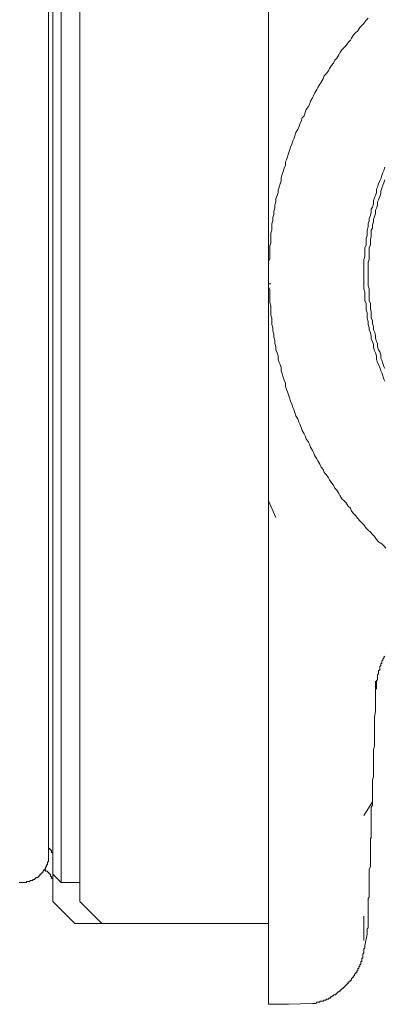
# Model space of a CAD drawing. Units: inches. Extents: x -314 to 471, y -84 to 475.
# Drawn here: x 380 to 392, y 195 to 228 of the extents above; entities that cross this region are included whole.
import ezdxf

# ---------------------------------------------------------------- set-up
doc = ezdxf.new("R2010")
doc.units = ezdxf.units.IN
doc.header["$MEASUREMENT"] = 0
doc.layers.add('图层 1', color=7, linetype='Continuous')

msp = doc.modelspace()

# ---------------------------------------------------------------- linework, layer by layer
at = {"layer": '图层 1', "color": 7, "lineweight": 9}
for points in [[(388.452, 244.483), (388.452, 227.319)], [(382.029, 198.307), (382.029, 240.703)], [(381.388, 240.06), (381.388, 198.951)], [(381.102, 199.236), (381.102, 239.775)], [(380.965, 199.913), (380.965, 239.381)], [(391.838, 228.356), (391.77, 228.284), (391.697, 228.177), (391.628, 228.105), (391.555, 228.035), (391.482, 227.928), (391.412, 227.856), (391.342, 227.785), (391.267, 227.677), (391.233, 227.607), (391.163, 227.533), (391.091, 227.428), (391.018, 227.358), (390.948, 227.282), (390.877, 227.178), (390.841, 227.108), (390.771, 226.999), (390.699, 226.93), (390.66, 226.821), (390.59, 226.751), (390.518, 226.641), (390.484, 226.569), (390.413, 226.465), (390.339, 226.392), (390.305, 226.289), (390.235, 226.182), (390.199, 226.108), (390.125, 225.999), (390.094, 225.928), (390.022, 225.822), (389.983, 225.716), (389.949, 225.643), (389.877, 225.537), (389.843, 225.431), (389.809, 225.357), (389.734, 225.251), (389.7, 225.145), (389.664, 225.036), (389.594, 224.966), (389.558, 224.857), (389.519, 224.749), (389.482, 224.645), (389.449, 224.574), (389.378, 224.463), (389.345, 224.359), (389.306, 224.25), (389.272, 224.18), (389.238, 224.076), (389.2, 223.968), (389.164, 223.861), (389.13, 223.75), (389.096, 223.644), (389.059, 223.537), (389.02, 223.467), (389.02, 223.361), (388.985, 223.251), (388.95, 223.145), (388.914, 223.037), (388.876, 222.93), (388.876, 222.827), (388.841, 222.717), (388.806, 222.611), (388.774, 222.502), (388.774, 222.432), (388.738, 222.324), (388.701, 222.215), (388.701, 222.111), (388.668, 222.002), (388.668, 221.898), (388.629, 221.791), (388.629, 221.683), (388.593, 221.576), (388.593, 221.468), (388.559, 221.361), (388.559, 221.254), (388.559, 221.146), (388.523, 221.04), (388.523, 220.93), (388.523, 220.825), (388.523, 220.72), (388.487, 220.614), (388.487, 220.505), (388.487, 220.397), (388.487, 220.287), (388.487, 220.181), (388.452, 220.075), (388.452, 219.971), (388.452, 219.864), (388.452, 219.756), (388.452, 219.647), (388.452, 219.541), (388.452, 219.432), (388.452, 219.325), (388.452, 219.219), (388.487, 219.115), (388.487, 219.008), (388.487, 218.898), (388.487, 218.789), (388.487, 218.684), (388.523, 218.575), (388.523, 218.469), (388.523, 218.366), (388.523, 218.259), (388.559, 218.15), (388.559, 218.042), (388.559, 217.935), (388.593, 217.828), (388.593, 217.72), (388.629, 217.614), (388.629, 217.507), (388.668, 217.4), (388.668, 217.294), (388.701, 217.186), (388.701, 217.079), (388.738, 216.971), (388.774, 216.867), (388.774, 216.757), (388.806, 216.649), (388.841, 216.578), (388.876, 216.472), (388.876, 216.366), (388.914, 216.259), (388.95, 216.15), (388.985, 216.044), (389.02, 215.938), (389.02, 215.831), (389.059, 215.723), (389.096, 215.652), (389.13, 215.546), (389.164, 215.437), (389.2, 215.331), (389.238, 215.224), (389.272, 215.116), (389.306, 215.046), (389.345, 214.939), (389.378, 214.828), (389.449, 214.724), (389.482, 214.615), (389.519, 214.545), (389.558, 214.439), (389.594, 214.33), (389.664, 214.223), (389.7, 214.154), (389.734, 214.047), (389.809, 213.938), (389.843, 213.866), (389.877, 213.76), (389.949, 213.653), (389.983, 213.581), (390.022, 213.474), (390.094, 213.368), (390.125, 213.297), (390.199, 213.187), (390.235, 213.08), (390.305, 213.008), (390.339, 212.904), (390.413, 212.833), (390.484, 212.725), (390.518, 212.654), (390.59, 212.546), (390.66, 212.475), (390.699, 212.369), (390.771, 212.3), (390.841, 212.193), (390.877, 212.118), (390.948, 212.011), (391.018, 211.941), (391.091, 211.869), (391.163, 211.762), (391.233, 211.69), (391.267, 211.583), (391.342, 211.509), (391.412, 211.44), (391.482, 211.335), (391.555, 211.262), (391.628, 211.192), (391.697, 211.121), (391.77, 211.011), (391.838, 210.94), (391.913, 210.871), (391.982, 210.798), (392.055, 210.728), (392.126, 210.619), (392.196, 210.549), (392.304, 210.476), (392.376, 210.404), (392.445, 210.333)], [(388.452, 219.647), (388.452, 227.319)], [(392.411, 223.288), (392.376, 223.181), (392.336, 223.109), (392.304, 223.005), (392.266, 222.896), (392.232, 222.827), (392.196, 222.717), (392.162, 222.611), (392.126, 222.539), (392.126, 222.432), (392.089, 222.324), (392.055, 222.256), (392.019, 222.147), (392.019, 222.04), (391.982, 221.931), (391.946, 221.861), (391.946, 221.752), (391.913, 221.649), (391.873, 221.54), (391.873, 221.468), (391.838, 221.361), (391.838, 221.254), (391.803, 221.146), (391.803, 221.04), (391.803, 220.967), (391.77, 220.86), (391.77, 220.756), (391.77, 220.646), (391.731, 220.541), (391.731, 220.471), (391.731, 220.362), (391.731, 220.253), (391.697, 220.148), (391.697, 220.041), (391.697, 219.935), (391.697, 219.864), (391.697, 219.756), (391.697, 219.647), (391.697, 219.541), (391.697, 219.432), (391.697, 219.325), (391.697, 219.258), (391.697, 219.149), (391.731, 219.042), (391.731, 218.934), (391.731, 218.829), (391.731, 218.755), (391.77, 218.651), (391.77, 218.542), (391.77, 218.436), (391.803, 218.329), (391.803, 218.22), (391.803, 218.15), (391.838, 218.042), (391.838, 217.935), (391.873, 217.828), (391.873, 217.761), (391.913, 217.65), (391.946, 217.543), (391.946, 217.435), (391.982, 217.364), (392.019, 217.258), (392.019, 217.151), (392.055, 217.045), (392.089, 216.971), (392.126, 216.867), (392.126, 216.757), (392.162, 216.649), (392.196, 216.578), (392.232, 216.472), (392.266, 216.366), (392.304, 216.294), (392.336, 216.189), (392.376, 216.078), (392.411, 216.008)], [(392.411, 222.862), (392.376, 222.756), (392.336, 222.679), (392.304, 222.573), (392.266, 222.468), (392.266, 222.396), (392.232, 222.289), (392.196, 222.183), (392.162, 222.111), (392.162, 222.002), (392.126, 221.898), (392.089, 221.826), (392.089, 221.717), (392.055, 221.61), (392.019, 221.504), (392.019, 221.431), (391.982, 221.324), (391.982, 221.218), (391.946, 221.146), (391.946, 221.04), (391.946, 220.93), (391.913, 220.825), (391.913, 220.756), (391.913, 220.646), (391.873, 220.541), (391.873, 220.433), (391.873, 220.326), (391.873, 220.253), (391.873, 220.148), (391.838, 220.041), (391.838, 219.935), (391.838, 219.864), (391.838, 219.756), (391.838, 219.647), (391.838, 219.541), (391.838, 219.432), (391.838, 219.362), (391.838, 219.258), (391.873, 219.149), (391.873, 219.042), (391.873, 218.934), (391.873, 218.864), (391.873, 218.755), (391.913, 218.651), (391.913, 218.542), (391.913, 218.469), (391.946, 218.366), (391.946, 218.259), (391.946, 218.15), (391.982, 218.077), (391.982, 217.971), (392.019, 217.862), (392.019, 217.761), (392.055, 217.688), (392.089, 217.577), (392.089, 217.471), (392.126, 217.364), (392.162, 217.294), (392.162, 217.186), (392.196, 217.079), (392.232, 217.007), (392.266, 216.902), (392.266, 216.792), (392.304, 216.721), (392.336, 216.615), (392.376, 216.508), (392.411, 216.438)], [(388.452, 219.325), (388.452, 218.864), (388.452, 218.402), (388.452, 218.184), (388.452, 217.935), (388.452, 217.72), (388.452, 217.507), (388.452, 217.258), (388.452, 217.045), (388.452, 216.827), (388.452, 216.578), (388.452, 216.366), (388.452, 216.115), (388.452, 215.901), (388.452, 215.687), (388.452, 215.437), (388.452, 215.224), (388.452, 214.975), (388.452, 214.76), (388.452, 214.509), (388.452, 214.294), (388.452, 214.047), (388.452, 213.83), (388.452, 213.581), (388.452, 213.368), (388.452, 213.117), (388.452, 212.904), (388.452, 212.44), (388.452, 211.941)], [(388.452, 219.325), (388.523, 219.325)], [(388.701, 211.371), (388.452, 211.941)], [(388.452, 211.941), (388.452, 194.813)], [(392.411, 206.659), (392.376, 206.624), (392.376, 206.589), (392.336, 206.554), (392.336, 206.519), (392.304, 206.482), (392.304, 206.441), (392.304, 206.409), (392.266, 206.409), (392.266, 206.375), (392.266, 206.339), (392.232, 206.301), (392.232, 206.267), (392.232, 206.231), (392.232, 206.192), (392.196, 206.158), (392.196, 206.124), (392.196, 206.09), (392.196, 206.051), (392.162, 206.017), (392.162, 205.984), (392.162, 205.947), (392.162, 205.912), (392.162, 205.877), (392.162, 205.838), (392.126, 205.838), (392.126, 205.802), (392.126, 205.766), (392.126, 205.73), (392.126, 205.696), (392.126, 205.662), (392.126, 205.626), (392.126, 205.589), (392.126, 205.551), (392.089, 205.517)], [(392.089, 205.551), (392.089, 205.802)], [(392.089, 205.517), (392.089, 205.125), (392.089, 204.947), (392.089, 204.77), (392.055, 204.591), (392.055, 204.483), (392.055, 204.376), (392.055, 204.304), (392.055, 204.197), (392.055, 204.125), (392.055, 204.016), (392.055, 203.945), (392.055, 203.842), (392.055, 203.769), (392.055, 203.665), (392.055, 203.592), (392.019, 203.484), (392.019, 203.409), (392.019, 203.303), (392.019, 203.235), (392.019, 203.128), (392.019, 203.053), (392.019, 202.947), (392.019, 202.875), (392.019, 202.805), (392.019, 202.698), (392.019, 202.63), (392.019, 202.556), (391.982, 202.446), (391.982, 202.379), (391.982, 202.303), (391.982, 202.198), (391.982, 202.13), (391.982, 202.055), (391.982, 201.985), (391.982, 201.878), (391.982, 201.805), (391.982, 201.736), (391.982, 201.665), (391.982, 201.591), (391.946, 201.523), (391.946, 201.451), (391.946, 201.342), (391.946, 201.271), (391.946, 201.197), (391.946, 201.129), (391.946, 201.056), (391.946, 200.986), (391.946, 200.916), (391.946, 200.844), (391.946, 200.773), (391.946, 200.701), (391.946, 200.629), (391.946, 200.559), (391.946, 200.483), (391.913, 200.449), (391.913, 200.376), (391.913, 200.307), (391.913, 200.234), (391.913, 200.164), (391.913, 200.092), (391.913, 200.021), (391.913, 199.985), (391.913, 199.913), (391.913, 199.842), (391.913, 199.772), (391.913, 199.702), (391.913, 199.664), (391.913, 199.593), (391.913, 199.523), (391.913, 199.485), (391.873, 199.414), (391.873, 199.344), (391.873, 199.31), (391.873, 199.236), (391.873, 199.165), (391.873, 199.129), (391.873, 199.06), (391.873, 199.023), (391.873, 198.951), (391.873, 198.917), (391.873, 198.878), (391.873, 198.844), (391.873, 198.808), (391.873, 198.772), (391.873, 198.738), (391.873, 198.701), (391.873, 198.667), (391.873, 198.634), (391.873, 198.593), (391.873, 198.558), (391.873, 198.523), (391.873, 198.488), (391.873, 198.452), (391.838, 198.416), (391.838, 198.38), (391.838, 198.346), (391.838, 198.307), (391.838, 198.274), (391.838, 198.237), (391.838, 198.169), (391.838, 198.131), (391.838, 198.095), (391.838, 198.061), (391.838, 198.024), (391.838, 197.991), (391.838, 197.952), (391.838, 197.882), (391.838, 197.846), (391.838, 197.809), (391.838, 197.775), (391.838, 197.739), (391.838, 197.703), (391.838, 197.666), (391.838, 197.63), (391.838, 197.597), (391.838, 197.562), (391.838, 197.524), (391.838, 197.487), (391.838, 197.451), (391.838, 197.417), (391.803, 197.383), (391.803, 197.309), (391.803, 197.239), (391.803, 197.203)], [(391.982, 201.699), (391.697, 201.237)], [(381.102, 199.808), (381.102, 199.842), (381.102, 199.878), (381.102, 199.913), (381.102, 199.952), (381.067, 199.985), (381.067, 200.021), (381.067, 200.057), (381.032, 200.057), (381.032, 200.092), (380.997, 200.092), (380.997, 200.127), (380.965, 200.127), (380.965, 200.164)], [(379.961, 198.951), (379.998, 198.951), (380.031, 198.951), (380.066, 198.951), (380.106, 198.951), (380.138, 198.951), (380.176, 198.951), (380.21, 198.951), (380.21, 198.986), (380.249, 198.986), (380.28, 198.986), (380.319, 198.986), (380.353, 199.023), (380.392, 199.023), (380.425, 199.023), (380.425, 199.06), (380.46, 199.06), (380.496, 199.06), (380.496, 199.095), (380.532, 199.095), (380.532, 199.129), (380.566, 199.129), (380.604, 199.129), (380.604, 199.165), (380.638, 199.165), (380.638, 199.202), (380.674, 199.202), (380.674, 199.236), (380.709, 199.236), (380.709, 199.272), (380.745, 199.272), (380.745, 199.31), (380.783, 199.31), (380.783, 199.344), (380.815, 199.379), (380.815, 199.414), (380.856, 199.414), (380.856, 199.453), (380.856, 199.485), (380.888, 199.485), (380.888, 199.523), (380.888, 199.559), (380.924, 199.559), (380.924, 199.593), (380.924, 199.627), (380.924, 199.664), (380.965, 199.664), (380.965, 199.702), (380.965, 199.734), (380.965, 199.772), (380.965, 199.808), (380.965, 199.842), (380.965, 199.878), (380.965, 199.913)], [(380.783, 199.379), (380.815, 199.379), (380.856, 199.379), (380.856, 199.344), (380.888, 199.344), (380.924, 199.344), (380.924, 199.31), (380.965, 199.31), (380.965, 199.272), (380.997, 199.272), (380.997, 199.236), (381.032, 199.236), (381.032, 199.202), (381.032, 199.165), (381.067, 199.165), (381.067, 199.129), (381.067, 199.095), (381.102, 199.095), (381.102, 199.06), (381.102, 199.023), (381.102, 198.986), (381.102, 198.951)], [(381.102, 199.236), (381.388, 198.951)], [(381.102, 198.307), (381.102, 199.236)], [(381.388, 198.951), (382.029, 198.951)], [(381.102, 198.307), (381.852, 197.562)], [(382.029, 198.307), (382.78, 197.562)], [(391.697, 197.809), (391.697, 196.987)], [(381.852, 197.562), (382.78, 197.562)], [(382.78, 197.562), (387.167, 197.562)], [(387.167, 197.562), (388.452, 197.562)], [(391.731, 196.81), (391.803, 197.203)], [(389.949, 194.845), (389.983, 194.845), (390.022, 194.845), (390.053, 194.845), (390.094, 194.884), (390.125, 194.884), (390.164, 194.884), (390.199, 194.884), (390.199, 194.918), (390.235, 194.918), (390.271, 194.918), (390.305, 194.918), (390.339, 194.956), (390.377, 194.956), (390.413, 194.956), (390.413, 194.992), (390.45, 194.992), (390.484, 194.992), (390.484, 195.026), (390.518, 195.026), (390.559, 195.026), (390.559, 195.063), (390.59, 195.063), (390.626, 195.099), (390.66, 195.099), (390.66, 195.132), (390.699, 195.132), (390.735, 195.132), (390.735, 195.167), (390.771, 195.167), (390.771, 195.207), (390.805, 195.207), (390.805, 195.239), (390.841, 195.239), (390.877, 195.273), (390.914, 195.273), (390.914, 195.314), (390.948, 195.314), (390.948, 195.348), (390.984, 195.348), (390.984, 195.382), (391.018, 195.382), (391.018, 195.416), (391.054, 195.416), (391.054, 195.456), (391.091, 195.456), (391.091, 195.49), (391.124, 195.49), (391.124, 195.524), (391.163, 195.524), (391.163, 195.563), (391.196, 195.563), (391.196, 195.597), (391.233, 195.597), (391.233, 195.633), (391.267, 195.633), (391.267, 195.669), (391.267, 195.703), (391.308, 195.703), (391.308, 195.74), (391.342, 195.74), (391.342, 195.776), (391.375, 195.776), (391.375, 195.812), (391.375, 195.846), (391.412, 195.846), (391.412, 195.88), (391.448, 195.88), (391.448, 195.919), (391.448, 195.955), (391.482, 195.955), (391.482, 195.991), (391.482, 196.027), (391.521, 196.027), (391.521, 196.063), (391.521, 196.097), (391.555, 196.097), (391.555, 196.131), (391.555, 196.167), (391.589, 196.167), (391.589, 196.204), (391.589, 196.238), (391.589, 196.274), (391.628, 196.274), (391.628, 196.312), (391.628, 196.346), (391.628, 196.382), (391.661, 196.382), (391.661, 196.419), (391.661, 196.453), (391.661, 196.487), (391.661, 196.525), (391.697, 196.562), (391.697, 196.595), (391.697, 196.629), (391.697, 196.67), (391.697, 196.704), (391.731, 196.736), (391.731, 196.81)], [(388.452, 194.813), (388.487, 194.813), (388.523, 194.813), (388.559, 194.813), (388.593, 194.813), (388.629, 194.813), (388.668, 194.813), (388.701, 194.813)], [(388.701, 194.813), (388.985, 194.813)], [(389.13, 194.813), (388.701, 194.813)], [(389.949, 194.845), (389.13, 194.813)]]:
    msp.add_lwpolyline(points, dxfattribs=at)

doc.saveas('drawing.dxf')
